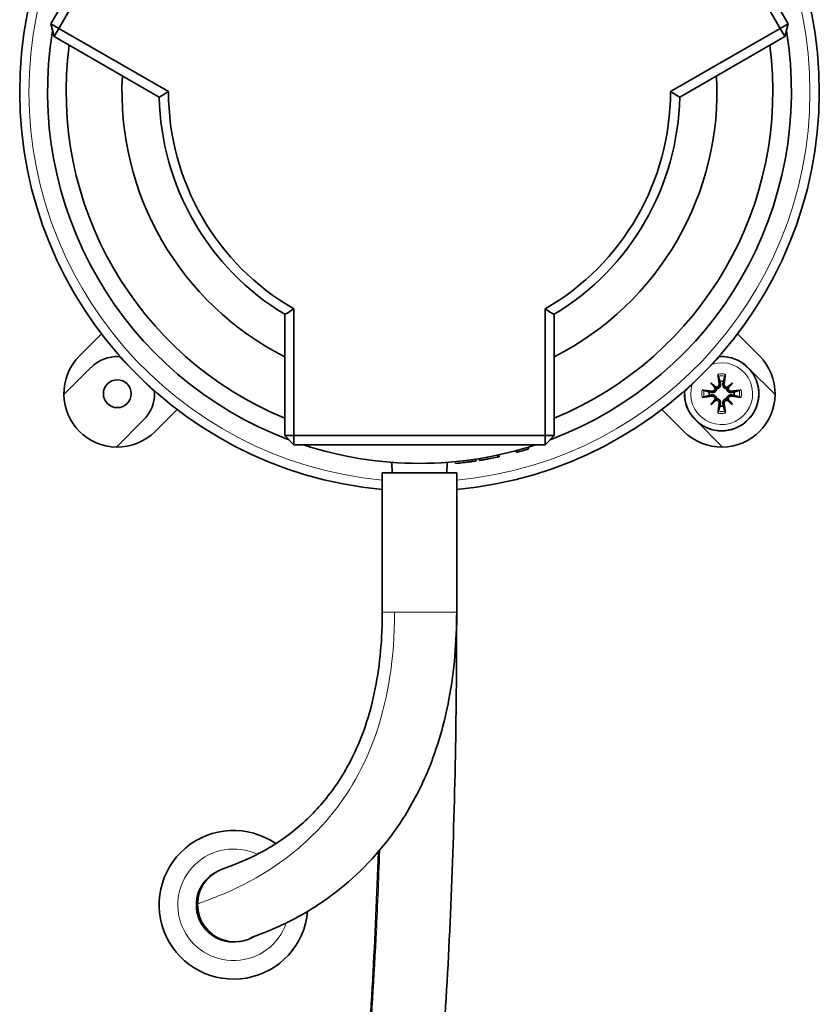
# Model space of a CAD drawing. Units: millimetres. Extents: x 1855 to 6180, y -425 to 3292.
# Drawn here: x 1952 to 2038, y 1712 to 1818 of the extents above; entities that cross this region are included whole.
import ezdxf

# ---------------------------------------------------------------- set-up
doc = ezdxf.new("R2010")
doc.units = ezdxf.units.MM
doc.layers.add('Widoczne (ISO)', color=1, linetype='Continuous', lineweight=35)
doc.layers.add('Widoczne wąskie (ISO)', color=3, linetype='Continuous', lineweight=9)

msp = doc.modelspace()

# ---------------------------------------------------------------- linework, layer by layer
at = {"layer": 'Widoczne (ISO)'}
for p, q in [((1968.59, 1840.52), (1955.09, 1817.14)), ((2034.41, 1817.14), (2020.91, 1840.52)), ((1955.96, 1816.64), (1969.46, 1840.02)), ((2020.04, 1840.02), (2033.54, 1816.64)), ((1955.09, 1817.14), (1955.96, 1816.64)), ((1955.46, 1815.77), (1955.09, 1817.14)), ((2033.54, 1816.64), (2034.41, 1817.14)), ((2034.41, 1817.14), (2034.04, 1815.77)), ((1955.96, 1816.64), (1955.46, 1815.77)), ((1967.75, 1809.83), (1955.96, 1816.64)), ((2033.54, 1816.64), (2021.75, 1809.83)), ((2034.04, 1815.77), (2033.54, 1816.64)), ((1955.46, 1815.77), (1966.76, 1809.25)), ((2022.75, 1809.25), (2034.04, 1815.77)), ((1981.25, 1772.83), (1981.25, 1786.45)), ((2008.25, 1786.45), (2008.25, 1772.83)), ((1980.25, 1785.87), (1980.25, 1772.83)), ((2009.25, 1772.83), (2009.25, 1785.87)), ((1960.55, 1783.76), (1958.19, 1781.39)), ((2031.32, 1781.39), (2028.95, 1783.76)), ((1962.45, 1781.32), (1964.35, 1779.42)), ((2025.16, 1779.42), (2027.06, 1781.32)), ((1956.5, 1777.24), (1959.42, 1780.16)), ((2030.08, 1780.16), (2033, 1777.24)), ((1964.35, 1779.42), (1966.25, 1777.52)), ((2023.26, 1777.52), (2025.16, 1779.42)), ((2026.09, 1778.49), (2026.58, 1778)), ((2026.58, 1778), (2026.72, 1777.86)), ((2027.92, 1778), (2027.79, 1777.86)), ((2028.41, 1778.49), (2027.92, 1778)), ((2026.58, 1776.65), (2026.72, 1776.79)), ((2027.92, 1776.65), (2027.79, 1776.79)), ((2026.09, 1776.17), (2026.58, 1776.65)), ((2028.41, 1776.17), (2027.92, 1776.65)), ((1966.32, 1773.26), (1968.68, 1775.63)), ((2020.82, 1775.63), (2023.19, 1773.26)), ((1965.08, 1774.5), (1962.16, 1771.58)), ((2027.34, 1771.58), (2024.42, 1774.5)), ((1980.25, 1772.83), (1981.25, 1772.83)), ((1981.25, 1771.83), (1980.25, 1772.83)), ((2008.25, 1772.83), (1981.25, 1772.83)), ((1981.25, 1772.83), (1981.25, 1771.83)), ((2008.25, 1771.83), (2008.25, 1772.83)), ((2009.25, 1772.83), (2008.25, 1771.83)), ((2008.25, 1772.83), (2009.25, 1772.83)), ((1981.25, 1771.83), (2008.25, 1771.83)), ((2006.43, 1771.57), (2006.48, 1771.38)), ((2003.14, 1770.72), (2003.18, 1770.52)), ((2003.28, 1770.75), (2003.32, 1770.55)), ((2005.15, 1771.2), (2005.21, 1771.01)), ((1991.8, 1768.83), (1991.78, 1769.94)), ((1997.7, 1768.83), (1997.72, 1769.94)), ((1998.63, 1770.02), (1998.64, 1769.82)), ((2000.82, 1770.29), (2000.85, 1770.09)), ((2001.16, 1770.34), (2001.19, 1770.15)), ((2001.23, 1770.36), (2001.26, 1770.16)), ((1998.75, 1768.83), (1990.75, 1768.83)), ((1990.75, 1753.83), (1990.75, 1768.83)), ((1998.75, 1753.83), (1998.75, 1768.83))]:
    msp.add_line(p, q, dxfattribs=at)
msp.add_circle((1962.25, 1777.33), 1.5, dxfattribs=at)
for centre, radius, start, end in [((1994.75, 1809.83), 43, 275.3376, 264.6624), ((1994.75, 1809.83), 40, 170.5607, 249.4393), ((1994.75, 1809.83), 40, 290.5607, 9.4393), ((1994.75, 1809.83), 38, 172.4315, 247.5685), ((1994.75, 1809.83), 38, 292.4315, 7.5685), ((1994.75, 1809.83), 32, 176.9444, 243.0556), ((1994.75, 1809.83), 32, 296.9444, 3.0556), ((1994.75, 1809.83), 27, 180, 240), ((1994.75, 1809.83), 27, 300, 0), ((1994.75, 1809.83), 28, 181.1886, 238.8114), ((1994.75, 1809.83), 28, 301.1886, 358.8114), ((1962.25, 1777.33), 5.75, 135, 180.9208), ((1962.25, 1777.33), 4, 87.2272, 135), ((2027.25, 1777.33), 4, 45, 92.7728), ((2027.25, 1777.33), 5.75, 359.0792, 45), ((2027.25, 1777.33), 4, 225, 45), ((2027.25, 1777.33), 1.34, 82.3918, 97.6082), ((1962.25, 1777.33), 5.75, 180.9208, 269.0792), ((1962.25, 1777.33), 4, 315, 2.7728), ((2027.25, 1777.33), 4, 177.2272, 225), ((2027.25, 1777.33), 1.34, 172.3918, 187.6082), ((2027.25, 1777.33), 5.75, 270.9208, 359.0792), ((2027.25, 1777.33), 1.34, 352.3918, 7.6082), ((2027.25, 1777.33), 1.34, 262.3918, 277.6082), ((1962.25, 1777.33), 5.75, 269.0792, 315), ((2027.25, 1777.33), 5.75, 225, 270.9208), ((1994.75, 1809.83), 40, 251.8051, 288.1949), ((1994.75, 1809.83), 40.2, 282.1026, 282.3098), ((1994.75, 1809.83), 40.2, 285.0724, 286.9697), ((1994.75, 1809.83), 40.2, 275.5576, 276.817), ((1974.75, 1722.33), 8, 55.439, 355.0011), ((1974.75, 1722.33), 4, 113.9079, 278.3171)]:
    msp.add_arc(centre, radius, start, end, dxfattribs=at)
for centre, major_axis, ratio, start_param, end_param in [((2027.65, 1777.38), (0.78, -6.44), 0.087156, 4.378084, 4.547777), ((2026.85, 1777.38), (0.78, 6.44), 0.087156, 4.877001, 5.046694), ((2027.98, 1777.95), (-4.2, 4.86), 0.173648, 1.313224, 1.430376), ((2026.62, 1776.6), (4.86, -4.2), 0.173648, 1.711217, 1.828368), ((2026.34, 1777.99), (-0.188, -0.163), 0.868224, 2.023807, 2.409971), ((2026.59, 1778.24), (-0.163, -0.188), 0.868224, 0.731621, 1.117785), ((2027.88, 1776.6), (4.86, 4.2), 0.173648, 1.313224, 1.430376), ((2027.91, 1778.24), (-0.163, 0.188), 0.868224, 2.023807, 2.409971), ((2028.16, 1777.99), (-0.188, 0.163), 0.868224, 0.731621, 1.117785), ((2026.53, 1777.95), (-4.2, -4.86), 0.173648, 1.711217, 1.828368), ((2027.2, 1776.92), (-6.44, 0.78), 0.087156, 4.877001, 5.046694), ((2027.2, 1777.73), (6.44, 0.78), 0.087156, 4.378084, 4.547777), ((2027.3, 1776.92), (-6.44, -0.78), 0.087156, 4.378084, 4.547777), ((2027.3, 1777.73), (6.44, -0.78), 0.087156, 4.877001, 5.046694), ((2027.98, 1776.7), (4.2, 4.86), 0.173648, 1.711217, 1.828368), ((2026.62, 1778.05), (-4.86, -4.2), 0.173648, 1.313224, 1.430376), ((2026.34, 1776.67), (0.188, -0.163), 0.868224, 0.731621, 1.117785), ((2026.59, 1776.42), (0.163, -0.188), 0.868224, 2.023807, 2.409971), ((2027.65, 1777.28), (-0.78, -6.44), 0.087156, 4.877001, 5.046694), ((2026.85, 1777.28), (-0.78, 6.44), 0.087156, 4.378084, 4.547777), ((2027.91, 1776.42), (0.163, 0.188), 0.868224, 0.731621, 1.117785), ((2027.88, 1778.05), (-4.86, 4.2), 0.173648, 1.711217, 1.828368), ((2028.16, 1776.67), (0.188, 0.163), 0.868224, 2.023807, 2.409971), ((2026.53, 1776.7), (4.2, -4.86), 0.173648, 1.313224, 1.430376)]:
    msp.add_ellipse(centre, major_axis=major_axis, ratio=ratio, start_param=start_param, end_param=end_param, dxfattribs=at)
for points in [[(1967.75, 1809.83), (1967.42, 1809.64), (1967.09, 1809.44), (1966.76, 1809.25)], [(2021.75, 1809.83), (2022.08, 1809.64), (2022.42, 1809.44), (2022.75, 1809.25)], [(1981.25, 1786.45), (1980.92, 1786.25), (1980.59, 1786.06), (1980.25, 1785.87)], [(2008.25, 1786.45), (2008.58, 1786.25), (2008.92, 1786.06), (2009.25, 1785.87)], [(2001.19, 1770.15), (2001.22, 1770.15), (2001.24, 1770.15), (2001.26, 1770.16)]]:
    msp.add_open_spline(points, degree=3, dxfattribs=at)
for points, knots in [([(2026.9, 1779.23), (2026.9, 1779.23), (2026.9, 1779.24), (2026.89, 1779.27), (2026.89, 1779.29), (2026.88, 1779.33), (2026.88, 1779.35), (2026.87, 1779.39), (2026.87, 1779.41), (2026.87, 1779.43)], [0.05658644, 0.05658644, 0.05658644, 0.05658644, 0.06161587, 0.06161587, 0.06775669, 0.06775669, 0.07390904, 0.07390904, 0.07912293, 0.07912293, 0.07912293, 0.07912293]), ([(2027.63, 1779.43), (2027.63, 1779.41), (2027.63, 1779.39), (2027.63, 1779.35), (2027.62, 1779.33), (2027.62, 1779.29), (2027.61, 1779.27), (2027.61, 1779.24), (2027.6, 1779.23), (2027.6, 1779.23)], [0.01947687, 0.01947687, 0.01947687, 0.01947687, 0.02469076, 0.02469076, 0.03084311, 0.03084311, 0.03698394, 0.03698394, 0.04201336, 0.04201336, 0.04201336, 0.04201336]), ([(2026.72, 1777.86), (2026.71, 1777.84), (2026.71, 1777.81), (2026.69, 1777.75), (2026.68, 1777.71), (2026.64, 1777.64), (2026.61, 1777.6), (2026.55, 1777.54), (2026.51, 1777.52), (2026.44, 1777.48), (2026.4, 1777.47), (2026.3, 1777.45), (2026.26, 1777.45), (2026.22, 1777.46), (2026.21, 1777.46), (2026.2, 1777.46), (2026.2, 1777.46)], [-0.07279593, -0.07279593, -0.07279593, -0.07279593, -0.06545108, -0.06545108, -0.05320296, -0.05320296, -0.04095485, -0.04095485, -0.02870674, -0.02870674, -0.01435337, -0.01435337, 0, 0, 0, 0.00217911, 0.00217911, 0.00217911, 0.00217911]), ([(2026.55, 1777.91), (2026.55, 1777.91), (2026.55, 1777.91), (2026.55, 1777.87), (2026.55, 1777.83), (2026.51, 1777.76), (2026.49, 1777.72), (2026.44, 1777.67), (2026.4, 1777.64), (2026.33, 1777.61), (2026.29, 1777.6), (2026.24, 1777.6), (2026.23, 1777.6), (2026.21, 1777.61)], [0.02262944, 0.02262944, 0.02262944, 0.02262944, 0.02319765, 0.02319765, 0.0345489, 0.0345489, 0.04590016, 0.04590016, 0.05733835, 0.05733835, 0.06877655, 0.06877655, 0.07249221, 0.07249221, 0.07249221, 0.07249221]), ([(2026.97, 1778.37), (2026.98, 1778.33), (2026.97, 1778.29), (2026.95, 1778.21), (2026.93, 1778.17), (2026.89, 1778.11), (2026.85, 1778.09), (2026.78, 1778.05), (2026.74, 1778.03), (2026.69, 1778.03), (2026.68, 1778.03), (2026.67, 1778.03)], [0, 0, 0, 0, 0.01151442, 0.01151442, 0.02302884, 0.02302884, 0.0344178, 0.0344178, 0.04580676, 0.04580676, 0.0498478, 0.0498478, 0.0498478, 0.0498478]), ([(2027.12, 1778.38), (2027.12, 1778.38), (2027.12, 1778.37), (2027.13, 1778.32), (2027.13, 1778.28), (2027.11, 1778.18), (2027.1, 1778.14), (2027.06, 1778.07), (2027.03, 1778.03), (2026.98, 1777.97), (2026.94, 1777.94), (2026.87, 1777.9), (2026.83, 1777.89), (2026.76, 1777.87), (2026.74, 1777.87), (2026.72, 1777.86)], [0.18013192, 0.18013192, 0.18013192, 0.18013192, 0.18231103, 0.18231103, 0.1966644, 0.1966644, 0.21101777, 0.21101777, 0.22326588, 0.22326588, 0.23551399, 0.23551399, 0.24776211, 0.24776211, 0.25510696, 0.25510696, 0.25510696, 0.25510696]), ([(2027.79, 1777.86), (2027.76, 1777.87), (2027.74, 1777.87), (2027.67, 1777.89), (2027.63, 1777.9), (2027.56, 1777.94), (2027.53, 1777.97), (2027.47, 1778.03), (2027.44, 1778.07), (2027.41, 1778.14), (2027.39, 1778.18), (2027.38, 1778.28), (2027.38, 1778.32), (2027.38, 1778.36), (2027.38, 1778.37), (2027.38, 1778.38), (2027.38, 1778.38)], [-0.07279593, -0.07279593, -0.07279593, -0.07279593, -0.06545108, -0.06545108, -0.05320296, -0.05320296, -0.04095485, -0.04095485, -0.02870674, -0.02870674, -0.01435337, -0.01435337, 0, 0, 0, 0.00217911, 0.00217911, 0.00217911, 0.00217911]), ([(2027.84, 1778.03), (2027.84, 1778.03), (2027.83, 1778.03), (2027.79, 1778.03), (2027.75, 1778.03), (2027.68, 1778.07), (2027.65, 1778.09), (2027.59, 1778.14), (2027.57, 1778.18), (2027.54, 1778.25), (2027.53, 1778.29), (2027.53, 1778.34), (2027.53, 1778.35), (2027.53, 1778.37)], [0.02262869, 0.02262869, 0.02262869, 0.02262869, 0.02311382, 0.02311382, 0.03450698, 0.03450698, 0.04590014, 0.04590014, 0.0573821, 0.0573821, 0.06886407, 0.06886407, 0.07249483, 0.07249483, 0.07249483, 0.07249483]), ([(2028.31, 1777.46), (2028.3, 1777.46), (2028.29, 1777.46), (2028.25, 1777.45), (2028.2, 1777.45), (2028.11, 1777.47), (2028.06, 1777.48), (2027.99, 1777.52), (2027.96, 1777.54), (2027.89, 1777.6), (2027.87, 1777.64), (2027.83, 1777.71), (2027.81, 1777.75), (2027.79, 1777.81), (2027.79, 1777.84), (2027.79, 1777.86)], [0.18013192, 0.18013192, 0.18013192, 0.18013192, 0.18231103, 0.18231103, 0.1966644, 0.1966644, 0.21101777, 0.21101777, 0.22326588, 0.22326588, 0.23551399, 0.23551399, 0.24776211, 0.24776211, 0.25510696, 0.25510696, 0.25510696, 0.25510696]), ([(2028.29, 1777.61), (2028.25, 1777.6), (2028.21, 1777.6), (2028.13, 1777.63), (2028.1, 1777.65), (2028.04, 1777.69), (2028.01, 1777.73), (2027.97, 1777.8), (2027.96, 1777.83), (2027.95, 1777.89), (2027.95, 1777.9), (2027.95, 1777.91)], [0, 0, 0, 0, 0.01154742, 0.01154742, 0.02309483, 0.02309483, 0.0344508, 0.0344508, 0.04580677, 0.04580677, 0.04984827, 0.04984827, 0.04984827, 0.04984827]), ([(2025.15, 1777.71), (2025.17, 1777.71), (2025.19, 1777.71), (2025.23, 1777.7), (2025.25, 1777.7), (2025.29, 1777.69), (2025.31, 1777.69), (2025.34, 1777.68), (2025.35, 1777.68), (2025.35, 1777.68)], [0.01947687, 0.01947687, 0.01947687, 0.01947687, 0.02469076, 0.02469076, 0.03084311, 0.03084311, 0.03698394, 0.03698394, 0.04201336, 0.04201336, 0.04201336, 0.04201336]), ([(2025.35, 1776.98), (2025.35, 1776.98), (2025.34, 1776.97), (2025.31, 1776.97), (2025.29, 1776.96), (2025.25, 1776.96), (2025.23, 1776.95), (2025.19, 1776.95), (2025.17, 1776.95), (2025.15, 1776.95)], [0.05658644, 0.05658644, 0.05658644, 0.05658644, 0.06161587, 0.06161587, 0.06775669, 0.06775669, 0.07390904, 0.07390904, 0.07912293, 0.07912293, 0.07912293, 0.07912293]), ([(2026.2, 1777.2), (2026.2, 1777.2), (2026.21, 1777.2), (2026.26, 1777.2), (2026.3, 1777.2), (2026.4, 1777.19), (2026.44, 1777.17), (2026.51, 1777.13), (2026.55, 1777.11), (2026.61, 1777.05), (2026.64, 1777.02), (2026.68, 1776.95), (2026.69, 1776.91), (2026.71, 1776.84), (2026.71, 1776.82), (2026.72, 1776.79)], [0.18013192, 0.18013192, 0.18013192, 0.18013192, 0.18231103, 0.18231103, 0.1966644, 0.1966644, 0.21101777, 0.21101777, 0.22326588, 0.22326588, 0.23551399, 0.23551399, 0.24776211, 0.24776211, 0.25510696, 0.25510696, 0.25510696, 0.25510696]), ([(2026.21, 1777.05), (2026.25, 1777.05), (2026.29, 1777.05), (2026.37, 1777.03), (2026.41, 1777.01), (2026.47, 1776.96), (2026.49, 1776.93), (2026.53, 1776.86), (2026.55, 1776.82), (2026.55, 1776.77), (2026.55, 1776.76), (2026.55, 1776.74)], [0, 0, 0, 0, 0.01154742, 0.01154742, 0.02309483, 0.02309483, 0.0344508, 0.0344508, 0.04580677, 0.04580677, 0.04984827, 0.04984827, 0.04984827, 0.04984827]), ([(2026.72, 1776.79), (2026.74, 1776.79), (2026.76, 1776.79), (2026.83, 1776.77), (2026.87, 1776.75), (2026.94, 1776.71), (2026.98, 1776.69), (2027.03, 1776.62), (2027.06, 1776.59), (2027.1, 1776.52), (2027.11, 1776.47), (2027.13, 1776.38), (2027.13, 1776.33), (2027.12, 1776.29), (2027.12, 1776.29), (2027.12, 1776.28), (2027.12, 1776.27)], [-0.07279593, -0.07279593, -0.07279593, -0.07279593, -0.06545108, -0.06545108, -0.05320296, -0.05320296, -0.04095485, -0.04095485, -0.02870674, -0.02870674, -0.01435337, -0.01435337, 0, 0, 0, 0.00217911, 0.00217911, 0.00217911, 0.00217911]), ([(2027.38, 1776.27), (2027.38, 1776.28), (2027.38, 1776.29), (2027.38, 1776.33), (2027.38, 1776.38), (2027.39, 1776.47), (2027.41, 1776.52), (2027.44, 1776.59), (2027.47, 1776.62), (2027.53, 1776.69), (2027.56, 1776.71), (2027.63, 1776.75), (2027.67, 1776.77), (2027.74, 1776.79), (2027.76, 1776.79), (2027.79, 1776.79)], [0.18013192, 0.18013192, 0.18013192, 0.18013192, 0.18231103, 0.18231103, 0.1966644, 0.1966644, 0.21101777, 0.21101777, 0.22326588, 0.22326588, 0.23551399, 0.23551399, 0.24776211, 0.24776211, 0.25510696, 0.25510696, 0.25510696, 0.25510696]), ([(2027.79, 1776.79), (2027.79, 1776.82), (2027.79, 1776.84), (2027.81, 1776.91), (2027.83, 1776.95), (2027.87, 1777.02), (2027.89, 1777.05), (2027.96, 1777.11), (2027.99, 1777.13), (2028.06, 1777.17), (2028.11, 1777.19), (2028.2, 1777.2), (2028.25, 1777.2), (2028.29, 1777.2), (2028.29, 1777.2), (2028.3, 1777.2), (2028.31, 1777.2)], [-0.07279593, -0.07279593, -0.07279593, -0.07279593, -0.06545108, -0.06545108, -0.05320296, -0.05320296, -0.04095485, -0.04095485, -0.02870674, -0.02870674, -0.01435337, -0.01435337, 0, 0, 0, 0.00217911, 0.00217911, 0.00217911, 0.00217911]), ([(2027.95, 1776.74), (2027.95, 1776.74), (2027.95, 1776.75), (2027.95, 1776.79), (2027.96, 1776.83), (2027.99, 1776.9), (2028.01, 1776.93), (2028.07, 1776.99), (2028.1, 1777.01), (2028.17, 1777.04), (2028.21, 1777.05), (2028.26, 1777.05), (2028.28, 1777.05), (2028.29, 1777.05)], [0.02262944, 0.02262944, 0.02262944, 0.02262944, 0.02319765, 0.02319765, 0.0345489, 0.0345489, 0.04590016, 0.04590016, 0.05733835, 0.05733835, 0.06877655, 0.06877655, 0.07249221, 0.07249221, 0.07249221, 0.07249221]), ([(2029.15, 1777.68), (2029.16, 1777.68), (2029.17, 1777.68), (2029.19, 1777.69), (2029.21, 1777.69), (2029.25, 1777.7), (2029.27, 1777.7), (2029.31, 1777.71), (2029.33, 1777.71), (2029.35, 1777.71)], [0.05658644, 0.05658644, 0.05658644, 0.05658644, 0.06161587, 0.06161587, 0.06775669, 0.06775669, 0.07390904, 0.07390904, 0.07912293, 0.07912293, 0.07912293, 0.07912293]), ([(2029.35, 1776.95), (2029.33, 1776.95), (2029.31, 1776.95), (2029.27, 1776.95), (2029.25, 1776.96), (2029.21, 1776.96), (2029.19, 1776.97), (2029.17, 1776.97), (2029.16, 1776.98), (2029.15, 1776.98)], [0.01947687, 0.01947687, 0.01947687, 0.01947687, 0.02469076, 0.02469076, 0.03084311, 0.03084311, 0.03698394, 0.03698394, 0.04201336, 0.04201336, 0.04201336, 0.04201336]), ([(2026.67, 1776.63), (2026.67, 1776.63), (2026.67, 1776.63), (2026.71, 1776.63), (2026.75, 1776.62), (2026.82, 1776.59), (2026.86, 1776.57), (2026.91, 1776.51), (2026.94, 1776.48), (2026.97, 1776.41), (2026.97, 1776.36), (2026.98, 1776.32), (2026.97, 1776.3), (2026.97, 1776.29)], [0.02262869, 0.02262869, 0.02262869, 0.02262869, 0.02311382, 0.02311382, 0.03450698, 0.03450698, 0.04590014, 0.04590014, 0.0573821, 0.0573821, 0.06886407, 0.06886407, 0.07249483, 0.07249483, 0.07249483, 0.07249483]), ([(2027.53, 1776.29), (2027.53, 1776.33), (2027.53, 1776.37), (2027.55, 1776.45), (2027.57, 1776.48), (2027.62, 1776.54), (2027.65, 1776.57), (2027.72, 1776.61), (2027.76, 1776.62), (2027.81, 1776.63), (2027.82, 1776.63), (2027.84, 1776.63)], [0, 0, 0, 0, 0.01151442, 0.01151442, 0.02302884, 0.02302884, 0.0344178, 0.0344178, 0.04580676, 0.04580676, 0.0498478, 0.0498478, 0.0498478, 0.0498478]), ([(2026.87, 1775.23), (2026.87, 1775.25), (2026.87, 1775.27), (2026.88, 1775.3), (2026.88, 1775.33), (2026.89, 1775.37), (2026.89, 1775.39), (2026.9, 1775.41), (2026.9, 1775.42), (2026.9, 1775.43)], [0.01947687, 0.01947687, 0.01947687, 0.01947687, 0.02469076, 0.02469076, 0.03084311, 0.03084311, 0.03698394, 0.03698394, 0.04201336, 0.04201336, 0.04201336, 0.04201336]), ([(2027.6, 1775.43), (2027.6, 1775.42), (2027.61, 1775.41), (2027.61, 1775.39), (2027.62, 1775.37), (2027.62, 1775.33), (2027.63, 1775.3), (2027.63, 1775.27), (2027.63, 1775.25), (2027.63, 1775.23)], [0.05658644, 0.05658644, 0.05658644, 0.05658644, 0.06161587, 0.06161587, 0.06775669, 0.06775669, 0.07390904, 0.07390904, 0.07912293, 0.07912293, 0.07912293, 0.07912293]), ([(2002.15, 1770.31), (2002.47, 1770.38), (2002.73, 1770.43), (2002.91, 1770.46), (2003.09, 1770.5), (2003.18, 1770.52), (2003.18, 1770.52)], [0, 0, 0, 0, 1, 1, 1, 2, 2, 2, 2]), ([(1999.52, 1769.91), (1999.73, 1769.94), (1999.91, 1769.96), (2000.05, 1769.98), (2000.2, 1770), (2000.33, 1770.02), (2000.44, 1770.03)], [0, 0, 0, 0, 1, 1, 1, 2, 2, 2, 2]), ([(2000.44, 1770.03), (2000.57, 1770.05), (2000.67, 1770.07), (2000.74, 1770.08), (2000.81, 1770.09), (2000.85, 1770.09), (2000.85, 1770.09)], [0, 0, 0, 0, 1, 1, 1, 2, 2, 2, 2]), ([(2001.26, 1770.16), (2001.36, 1770.17), (2001.49, 1770.2), (2001.66, 1770.23), (2001.84, 1770.26), (2002, 1770.29), (2002.15, 1770.31)], [0, 0, 0, 0, 1, 1, 1, 2, 2, 2, 2]), ([(1974.93, 1718.33), (1974.77, 1718.34), (1974.57, 1718.34), (1974.1, 1718.42), (1973.95, 1718.46), (1973.59, 1718.57), (1973.38, 1718.64), (1972.93, 1718.85), (1972.7, 1719), (1972.18, 1719.39), (1971.92, 1719.65), (1971.44, 1720.28), (1971.24, 1720.66), (1970.96, 1721.48), (1970.88, 1721.93), (1970.88, 1722.8), (1970.95, 1723.23), (1971.22, 1724.04), (1971.43, 1724.43), (1971.79, 1724.92), (1971.92, 1725.07), (1972.17, 1725.32), (1972.29, 1725.43), (1972.61, 1725.68), (1972.8, 1725.8), (1973.08, 1725.96), (1973.19, 1726.01), (1973.4, 1726.11), (1973.5, 1726.15), (1973.79, 1726.27), (1973.96, 1726.33), (1974.75, 1726.63), (1975.66, 1726.95), (1978.06, 1728.14), (1979.5, 1728.96), (1982.09, 1730.97), (1983.26, 1732.07), (1985.45, 1734.64), (1986.47, 1736.16), (1988.27, 1739.61), (1989.01, 1741.6), (1990.22, 1746.23), (1990.58, 1748.95), (1990.74, 1752.37), (1990.75, 1753.1), (1990.75, 1753.83)], [0, 0, 0, 0, 0.160714, 0.160714, 0.225839, 0.225839, 0.299178, 0.299178, 0.3853, 0.3853, 0.498325, 0.498325, 0.625586, 0.625586, 0.760217, 0.760217, 0.890079, 0.890079, 1.019859, 1.019859, 1.081487, 1.081487, 1.136166, 1.136166, 1.22581, 1.22581, 1.298846, 1.298846, 1.401996, 1.401996, 1.64416, 1.64416, 2.379772, 2.379772, 3.039833, 3.039833, 3.565114, 3.565114, 4.120558, 4.120558, 4.751523, 4.751523, 5.562015, 5.562015, 5.780458, 5.780458, 5.780458, 5.780458]), ([(1998.75, 1753.83), (1998.75, 1750.69), (1998.5, 1747.54), (1997.43, 1741.87), (1996.7, 1739.31), (1994.96, 1735.05), (1994.05, 1733.29), (1991.25, 1728.88), (1989.02, 1726.39), (1985.74, 1723.65), (1984.78, 1722.94), (1982.15, 1721.22), (1980.49, 1720.38), (1978.15, 1719.35), (1977.3, 1719.04), (1976.7, 1718.82), (1976.59, 1718.78), (1976.59, 1718.78)], [0, 0, 0, 0, 0.940656, 0.940656, 1.732198, 1.732198, 2.327015, 2.327015, 3.326619, 3.326619, 3.730744, 3.730744, 4.44815, 4.44815, 5.031491, 5.031491, 5.247119, 5.247119, 5.247119, 5.247119]), ([(1998.75, 1753.83), (1998.75, 1743.52), (1998.57, 1733.13), (1997.76, 1713.38), (1997.15, 1703.92), (1995.76, 1689.58), (1995.17, 1684.46), (1994.05, 1676.8), (1993.67, 1674.4), (1993.1, 1671.19), (1992.96, 1670.46), (1992.71, 1669.15), (1992.6, 1668.57), (1992.32, 1667.23), (1992.17, 1666.48), (1991.91, 1665.3), (1991.8, 1664.83), (1991.59, 1663.92), (1991.49, 1663.5), (1991.27, 1662.62), (1991.16, 1662.22), (1990.92, 1661.31), (1990.82, 1660.96), (1990.61, 1660.25), (1990.62, 1660.28), (1990.55, 1660.07)], [0, 0, 0, 0, 3.091486, 3.091486, 6.14031, 6.14031, 7.892504, 7.892504, 8.65503, 8.65503, 8.877065, 8.877065, 9.05548, 9.05548, 9.307495, 9.307495, 9.520448, 9.520448, 9.782797, 9.782797, 10.186239, 10.186239, 10.925146, 10.925146, 12.287141, 12.287141, 12.287141, 12.287141]), ([(1982.95, 1662.58), (1983, 1662.73), (1982.96, 1662.6), (1983.14, 1663.22), (1983.23, 1663.52), (1983.44, 1664.33), (1983.54, 1664.68), (1983.73, 1665.48), (1983.82, 1665.85), (1984.01, 1666.67), (1984.11, 1667.09), (1984.33, 1668.11), (1984.46, 1668.73), (1984.69, 1669.84), (1984.79, 1670.32), (1985.02, 1671.5), (1985.15, 1672.21), (1985.81, 1675.83), (1986.24, 1678.63), (1986.88, 1683.11), (1987.11, 1684.86), (1988.43, 1695.64), (1989.18, 1704.72), (1989.97, 1718.78), (1990.18, 1723.38), (1990.33, 1728.05)], [0, 0, 0, 0, 1.42056, 1.42056, 2.13483, 2.13483, 2.519242, 2.519242, 2.765736, 2.765736, 2.960534, 2.960534, 3.176886, 3.176886, 3.324968, 3.324968, 3.539813, 3.539813, 4.433697, 4.433697, 5.025727, 5.025727, 8.078111, 8.078111, 9.509061, 9.509061, 9.509061, 9.509061]), ([(1976.96, 1718.91), (1976.94, 1718.91), (1976.93, 1718.9), (1976.47, 1718.63), (1975.97, 1718.46), (1975.42, 1718.38), (1975.37, 1718.37), (1975.33, 1718.37)], [1.4028017, 1.4028017, 1.4028017, 1.4028017, 1.4067478, 1.4067478, 1.5630961, 1.5630961, 1.5760602, 1.5760602, 1.5760602, 1.5760602])]:
    msp.add_open_spline(points, degree=3, knots=knots, dxfattribs=at)
for points, weights in [([(2026.9, 1779.23), (2027, 1778.89), (2027.07, 1778.65)], [1.00291629593, 1.01778265824, 1]), ([(2027.43, 1778.65), (2027.5, 1778.89), (2027.6, 1779.23)], [1, 1.01778265823, 1.00291629593]), ([(2027.07, 1778.65), (2027.1, 1778.5), (2027.12, 1778.38)], [1, 1.12437348596, 1.24767116976]), ([(2027.38, 1778.38), (2027.4, 1778.5), (2027.43, 1778.65)], [1.24767116976, 1.12437348596, 1]), ([(2025.93, 1777.5), (2025.69, 1777.58), (2025.35, 1777.68)], [1, 1.01778265822, 1.00291629593]), ([(2025.35, 1776.98), (2025.69, 1777.08), (2025.93, 1777.15)], [1.00291629593, 1.01778265822, 1]), ([(2026.2, 1777.46), (2026.08, 1777.48), (2025.93, 1777.5)], [1.24767116976, 1.12437348596, 1]), ([(2025.93, 1777.15), (2026.08, 1777.18), (2026.2, 1777.2)], [1, 1.12437348596, 1.24767116976]), ([(2028.58, 1777.5), (2028.43, 1777.48), (2028.31, 1777.46)], [1, 1.12437348596, 1.24767116976]), ([(2028.31, 1777.2), (2028.43, 1777.18), (2028.58, 1777.15)], [1.24767116976, 1.12437348596, 1]), ([(2029.15, 1777.68), (2028.81, 1777.58), (2028.58, 1777.5)], [1.00291629593, 1.01778265822, 1]), ([(2028.58, 1777.15), (2028.81, 1777.08), (2029.15, 1776.98)], [1, 1.01778265823, 1.00291629593]), ([(2027.07, 1776), (2027, 1775.77), (2026.9, 1775.43)], [1, 1.01778265823, 1.00291629593]), ([(2027.12, 1776.27), (2027.1, 1776.15), (2027.07, 1776)], [1.24767116976, 1.12437348596, 1]), ([(2027.43, 1776), (2027.4, 1776.15), (2027.38, 1776.27)], [1, 1.12437348596, 1.24767116976]), ([(2027.6, 1775.43), (2027.5, 1775.77), (2027.43, 1776)], [1.00291629593, 1.01778265824, 1])]:
    msp.add_rational_spline(points, weights, degree=2, dxfattribs=at)
at = {"layer": 'Widoczne wąskie (ISO)'}
for p, q in [((2026.97, 1778.37), (2027.12, 1778.38)), ((2027.53, 1778.37), (2027.38, 1778.38)), ((2026.21, 1777.61), (2026.2, 1777.46)), ((2026.21, 1777.05), (2026.2, 1777.2)), ((2028.29, 1777.61), (2028.31, 1777.46)), ((2028.29, 1777.05), (2028.31, 1777.2)), ((2026.97, 1776.29), (2027.12, 1776.27)), ((2027.53, 1776.29), (2027.38, 1776.27)), ((2002.11, 1770.51), (2002.15, 1770.31)), ((1999.5, 1770.11), (1999.52, 1769.91)), ((2000.41, 1770.23), (2000.44, 1770.03)), ((1998.75, 1753.83), (1990.75, 1753.83))]:
    msp.add_line(p, q, dxfattribs=at)
for centre, radius, start, end in [((1994.75, 1809.83), 42, 275.465, 264.535), ((2027.25, 1777.33), 3.96, 176.6044, 93.3956), ((2027.25, 1777.33), 3.33, 162.1069, 107.8931), ((2027.25, 1777.33), 2.13, 79.6831, 100.3169), ((2027.25, 1777.33), 1.93, 79.535, 100.465), ((2027.25, 1777.33), 2.13, 169.6831, 190.3169), ((2027.25, 1777.33), 1.93, 169.535, 190.465), ((2027.25, 1777.33), 1.93, 349.535, 10.465), ((2027.25, 1777.33), 2.13, 349.6831, 10.3169), ((2027.25, 1777.33), 2.13, 259.6831, 280.3169), ((2027.25, 1777.33), 1.93, 259.535, 280.465), ((1974.75, 1722.33), 6, 64.9196, 341.1039)]:
    msp.add_arc(centre, radius, start, end, dxfattribs=at)
for points, knots in [([(1970.88, 1722.37), (1970.88, 1722.41), (1970.99, 1722.46), (1971.2, 1722.54), (1971.57, 1722.69), (1972.24, 1722.92), (1973.13, 1723.28), (1973.9, 1723.59), (1974.83, 1723.99), (1975.85, 1724.51), (1977.6, 1725.4), (1979.58, 1726.63), (1981.49, 1728.22), (1982.91, 1729.4), (1984.3, 1730.78), (1985.57, 1732.4), (1987.44, 1734.77), (1989.06, 1737.64), (1990.23, 1741.21), (1991.36, 1744.69), (1992.07, 1748.83), (1992.07, 1753.83)], [0.0646705, 0.0646705, 0.0646705, 0.0646705, 0.1296366, 0.1296366, 0.1296366, 0.2424675, 0.2424675, 0.2424675, 0.3406714, 0.3406714, 0.3406714, 0.5095548, 0.5095548, 0.5095548, 0.6351796, 0.6351796, 0.6351796, 0.8198178, 0.8198178, 0.8198178, 1, 1, 1, 1]), ([(1982.75, 1661.33), (1982.75, 1661.33), (1982.89, 1661.73), (1983.13, 1662.61), (1983.23, 1662.99), (1983.36, 1663.47), (1983.5, 1664.05), (1983.64, 1664.6), (1983.79, 1665.24), (1983.96, 1665.98), (1984.12, 1666.67), (1984.29, 1667.46), (1984.48, 1668.34), (1984.65, 1669.15), (1984.83, 1670.03), (1985.01, 1670.96), (1985.17, 1671.83), (1985.34, 1672.75), (1985.51, 1673.71), (1985.83, 1675.48), (1986.15, 1677.42), (1986.47, 1679.56), (1987.02, 1683.24), (1987.57, 1687.5), (1988.1, 1692.44), (1988.87, 1699.7), (1989.58, 1708.42), (1990.09, 1718.75), (1990.24, 1721.77), (1990.37, 1724.92), (1990.48, 1728.22)], [0, 0, 0, 0, 0.1296366, 0.1296366, 0.1296366, 0.1867411, 0.1867411, 0.1867411, 0.240099, 0.240099, 0.240099, 0.2899561, 0.2899561, 0.2899561, 0.3365421, 0.3365421, 0.3365421, 0.3800716, 0.3800716, 0.3800716, 0.460437, 0.460437, 0.460437, 0.5986431, 0.5986431, 0.5986431, 0.8017727, 0.8017727, 0.8017727, 0.8610395, 0.8610395, 0.8610395, 0.8610395])]:
    msp.add_open_spline(points, degree=3, knots=knots, dxfattribs=at)

doc.saveas('drawing.dxf')
